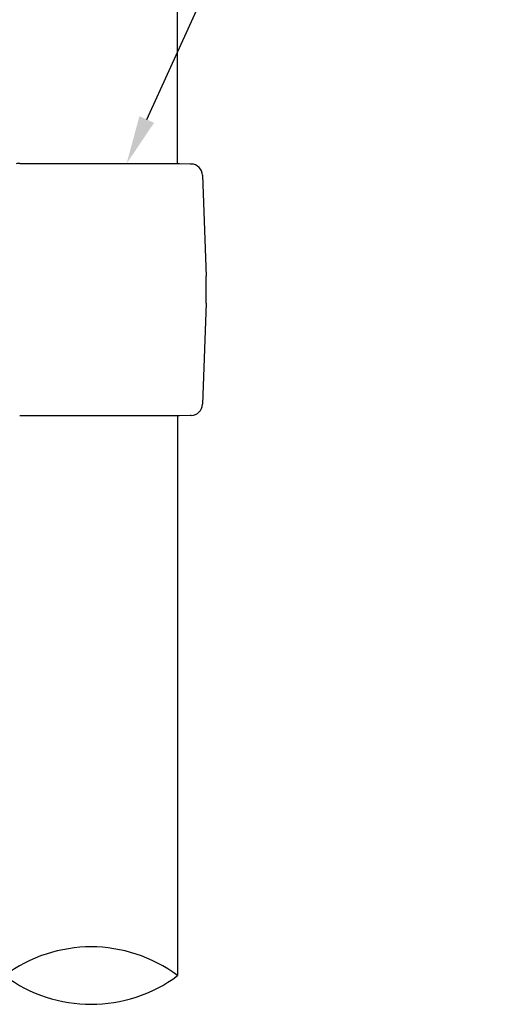
# Model space of a CAD drawing. Extents: x 41 to 7363, y -739 to 5303.
# Drawn here: x 2630 to 3127, y 399 to 1415 of the extents above; entities that cross this region are included whole.
import ezdxf

# ---------------------------------------------------------------- set-up
doc = ezdxf.new("R2010")
doc.units = 0
doc.header["$LTSCALE"] = 120
doc.layers.get('0').update_dxf_attribs({"linetype": 'CONTINUOUS'})
for name, color, linetype in [('MOJI', 6, 'CONTINUOUS'), ('SJC', 1, 'CONTINUOUS'), ('SJC2', 7, 'CONTINUOUS')]:
    doc.layers.add(name, color=color, linetype=linetype)

# ---------------------------------------------------------------- blocks, each defined once
blk = doc.blocks.new('*U70')
at = {"layer": 'MOJI'}
blk.add_lwpolyline([(2761.2, 1311.7), (2894.1, 1603.6), (3367.3, 1603.6)], dxfattribs=at)
blk.add_solid([(2768.7, 1308.2), (2740.4, 1266.2), (2753.6, 1315.1)], dxfattribs=at)

msp = doc.modelspace()

# ---------------------------------------------------------------- linework, layer by layer
at = {"layer": 'SJC'}
for p, q in [((2792.93, 1266.182), (2792.93, 1944.182)), ((2630.296, 1266.182), (2794.702, 1266.182)), ((2794.735, 1266.182), (2805.908, 1265.792)), ((2807.04, 1265.752), (2805.908, 1265.792)), ((2806.996, 1265.754), (2807.011, 1265.753)), ((2818.614, 1254.179), (2822.247, 1150.142)), ((2822.247, 1122.221), (2818.614, 1018.186)), ((2792.93, 1006.182), (2792.93, 429.102)), ((2805.908, 1006.572), (2794.735, 1006.182)), ((2807.04, 1006.612), (2805.908, 1006.572))]:
    msp.add_line(p, q, dxfattribs=at)
msp.add_polyline3d([(2794.72, 1006.18, 0), (2794.73, 1006.18, 0), (2794.73, 1006.18, 0), (2794.73, 1006.18, 0), (2794.72, 1006.18, 0), (2794.71, 1006.18, 0), (2794.69, 1006.18, 0), (2794.66, 1006.18, 0), (2794.62, 1006.18, 0), (2794.58, 1006.18, 0), (2794.54, 1006.18, 0), (2794.49, 1006.18, 0), (2794.43, 1006.18, 0), (2794.36, 1006.18, 0), (2794.29, 1006.18, 0), (2794.21, 1006.18, 0), (2794.13, 1006.18, 0), (2794.04, 1006.18, 0), (2793.94, 1006.18, 0), (2793.84, 1006.18, 0), (2793.73, 1006.18, 0), (2793.62, 1006.18, 0), (2793.5, 1006.18, 0), (2793.37, 1006.18, 0), (2793.24, 1006.18, 0), (2793.1, 1006.18, 0), (2792.96, 1006.18, 0), (2792.81, 1006.18, 0), (2792.65, 1006.18, 0), (2792.49, 1006.18, 0), (2792.32, 1006.18, 0), (2792.14, 1006.18, 0), (2791.96, 1006.18, 0), (2791.77, 1006.18, 0), (2791.58, 1006.18, 0), (2791.38, 1006.18, 0), (2791.18, 1006.18, 0), (2790.96, 1006.18, 0), (2790.75, 1006.18, 0), (2790.52, 1006.18, 0), (2790.29, 1006.18, 0), (2790.06, 1006.18, 0), (2789.82, 1006.18, 0), (2789.57, 1006.18, 0), (2789.31, 1006.18, 0), (2789.05, 1006.18, 0), (2788.79, 1006.18, 0), (2788.52, 1006.18, 0), (2788.24, 1006.18, 0), (2787.96, 1006.18, 0), (2787.67, 1006.18, 0), (2787.37, 1006.18, 0), (2787.07, 1006.18, 0), (2786.76, 1006.18, 0), (2786.45, 1006.18, 0), (2786.13, 1006.18, 0), (2785.81, 1006.18, 0), (2785.48, 1006.18, 0), (2785.14, 1006.18, 0), (2784.8, 1006.18, 0), (2784.45, 1006.18, 0), (2784.09, 1006.18, 0), (2783.73, 1006.18, 0), (2783.37, 1006.18, 0), (2782.99, 1006.18, 0), (2782.62, 1006.18, 0), (2782.23, 1006.18, 0), (2781.84, 1006.18, 0), (2781.45, 1006.18, 0), (2781.05, 1006.18, 0), (2780.64, 1006.18, 0), (2780.23, 1006.18, 0), (2779.81, 1006.18, 0), (2779.38, 1006.18, 0), (2778.95, 1006.18, 0), (2778.52, 1006.18, 0), (2778.07, 1006.18, 0), (2777.63, 1006.18, 0), (2777.17, 1006.18, 0), (2776.71, 1006.18, 0), (2776.25, 1006.18, 0), (2775.78, 1006.18, 0), (2775.3, 1006.18, 0), (2774.82, 1006.18, 0), (2774.33, 1006.18, 0), (2773.84, 1006.18, 0), (2773.34, 1006.18, 0), (2772.83, 1006.18, 0), (2772.32, 1006.18, 0), (2771.81, 1006.18, 0), (2771.29, 1006.18, 0), (2770.76, 1006.18, 0), (2770.23, 1006.18, 0), (2769.7, 1006.18, 0), (2769.15, 1006.18, 0), (2768.61, 1006.18, 0), (2768.06, 1006.18, 0), (2767.5, 1006.18, 0), (2766.94, 1006.18, 0), (2766.37, 1006.18, 0), (2765.8, 1006.18, 0), (2765.22, 1006.18, 0), (2764.64, 1006.18, 0), (2764.05, 1006.18, 0), (2763.46, 1006.18, 0), (2762.86, 1006.18, 0), (2762.26, 1006.18, 0), (2761.65, 1006.18, 0), (2761.04, 1006.18, 0), (2760.42, 1006.18, 0), (2759.8, 1006.18, 0), (2759.17, 1006.18, 0), (2758.54, 1006.18, 0), (2757.9, 1006.18, 0), (2757.26, 1006.18, 0), (2756.62, 1006.18, 0), (2755.97, 1006.18, 0), (2755.31, 1006.18, 0), (2754.65, 1006.18, 0), (2753.98, 1006.18, 0), (2753.31, 1006.18, 0), (2752.64, 1006.18, 0), (2751.96, 1006.18, 0), (2751.27, 1006.18, 0), (2750.59, 1006.18, 0), (2749.89, 1006.18, 0), (2749.19, 1006.18, 0), (2748.49, 1006.18, 0), (2747.78, 1006.18, 0), (2747.07, 1006.18, 0), (2746.36, 1006.18, 0), (2745.63, 1006.18, 0), (2744.91, 1006.18, 0), (2744.18, 1006.18, 0), (2743.44, 1006.18, 0), (2742.71, 1006.18, 0), (2741.96, 1006.18, 0), (2741.21, 1006.18, 0), (2740.46, 1006.18, 0), (2739.71, 1006.18, 0), (2738.95, 1006.18, 0), (2738.18, 1006.18, 0), (2737.41, 1006.18, 0), (2736.64, 1006.18, 0), (2735.86, 1006.18, 0), (2735.08, 1006.18, 0), (2734.29, 1006.18, 0), (2733.5, 1006.18, 0), (2732.7, 1006.18, 0), (2731.9, 1006.18, 0), (2731.1, 1006.18, 0), (2730.29, 1006.18, 0), (2729.48, 1006.18, 0), (2728.67, 1006.18, 0), (2727.85, 1006.18, 0), (2727.02, 1006.18, 0), (2726.19, 1006.18, 0), (2725.36, 1006.18, 0), (2724.53, 1006.18, 0), (2723.69, 1006.18, 0), (2722.84, 1006.18, 0), (2721.99, 1006.18, 0), (2721.14, 1006.18, 0), (2720.28, 1006.18, 0), (2719.42, 1006.18, 0), (2718.56, 1006.18, 0), (2717.69, 1006.18, 0), (2716.82, 1006.18, 0), (2715.95, 1006.18, 0), (2715.07, 1006.18, 0), (2714.18, 1006.18, 0), (2713.3, 1006.18, 0), (2712.41, 1006.18, 0), (2711.51, 1006.18, 0), (2710.62, 1006.18, 0), (2709.72, 1006.18, 0), (2708.82, 1006.18, 0), (2707.91, 1006.18, 0), (2707.01, 1006.18, 0), (2706.1, 1006.18, 0), (2705.18, 1006.18, 0), (2704.27, 1006.18, 0), (2703.35, 1006.18, 0), (2702.42, 1006.18, 0), (2701.5, 1006.18, 0), (2700.57, 1006.18, 0), (2699.64, 1006.18, 0), (2698.71, 1006.18, 0), (2697.77, 1006.18, 0), (2696.83, 1006.18, 0), (2695.89, 1006.18, 0), (2694.95, 1006.18, 0), (2694, 1006.18, 0), (2693.05, 1006.18, 0), (2692.1, 1006.18, 0), (2691.15, 1006.18, 0), (2690.19, 1006.18, 0), (2689.23, 1006.18, 0), (2688.27, 1006.18, 0), (2687.31, 1006.18, 0), (2686.34, 1006.18, 0), (2685.37, 1006.18, 0), (2684.4, 1006.18, 0), (2683.43, 1006.18, 0), (2682.45, 1006.18, 0), (2681.48, 1006.18, 0), (2680.5, 1006.18, 0), (2679.52, 1006.18, 0), (2678.53, 1006.18, 0), (2677.54, 1006.18, 0), (2676.56, 1006.18, 0), (2675.57, 1006.18, 0), (2674.57, 1006.18, 0), (2673.58, 1006.18, 0), (2672.58, 1006.18, 0), (2671.58, 1006.18, 0), (2670.58, 1006.18, 0), (2669.58, 1006.18, 0), (2668.58, 1006.18, 0), (2667.57, 1006.18, 0), (2666.56, 1006.18, 0), (2665.55, 1006.18, 0), (2664.54, 1006.18, 0), (2663.52, 1006.18, 0), (2662.51, 1006.18, 0), (2661.49, 1006.18, 0), (2660.47, 1006.18, 0), (2659.45, 1006.18, 0), (2658.43, 1006.18, 0), (2657.41, 1006.18, 0), (2656.38, 1006.18, 0), (2655.35, 1006.18, 0), (2654.33, 1006.18, 0), (2653.29, 1006.18, 0), (2652.26, 1006.18, 0), (2651.23, 1006.18, 0), (2650.2, 1006.18, 0), (2649.16, 1006.18, 0), (2648.12, 1006.18, 0), (2647.08, 1006.18, 0), (2646.04, 1006.18, 0), (2645, 1006.18, 0), (2643.96, 1006.18, 0), (2642.91, 1006.18, 0), (2641.87, 1006.18, 0), (2640.82, 1006.18, 0), (2639.78, 1006.18, 0), (2638.73, 1006.18, 0), (2637.68, 1006.18, 0), (2636.62, 1006.18, 0), (2635.57, 1006.18, 0), (2634.52, 1006.18, 0), (2633.47, 1006.18, 0), (2632.41, 1006.18, 0), (2631.35, 1006.18, 0), (2630.3, 1006.18, 0)], dxfattribs=at)
for centre, radius, start, end in [((2629.6, 1240.325), 25.867, 88.458732, 96.567469), ((2806.621, 1253.76), 12, 2.001743, 87.999399), ((2422.395, 1136.182), 400.095, 358.000477, 1.999523), ((2806.621, 1018.605), 12, 272.000735, 357.994921)]:
    msp.add_arc(centre, radius, start, end, dxfattribs=at)
at = {"layer": 'SJC2'}
for centre, start, end in [((2703.83, 309.823), 53.240788, 126.759212), ((2703.83, 548.381), 233.240788, 306.759212)]:
    msp.add_arc(centre, 148.884, start, end, dxfattribs=at)

# ---------------------------------------------------------------- block references
msp.add_blockref('*U70', (0, 0))

doc.saveas('drawing.dxf')
